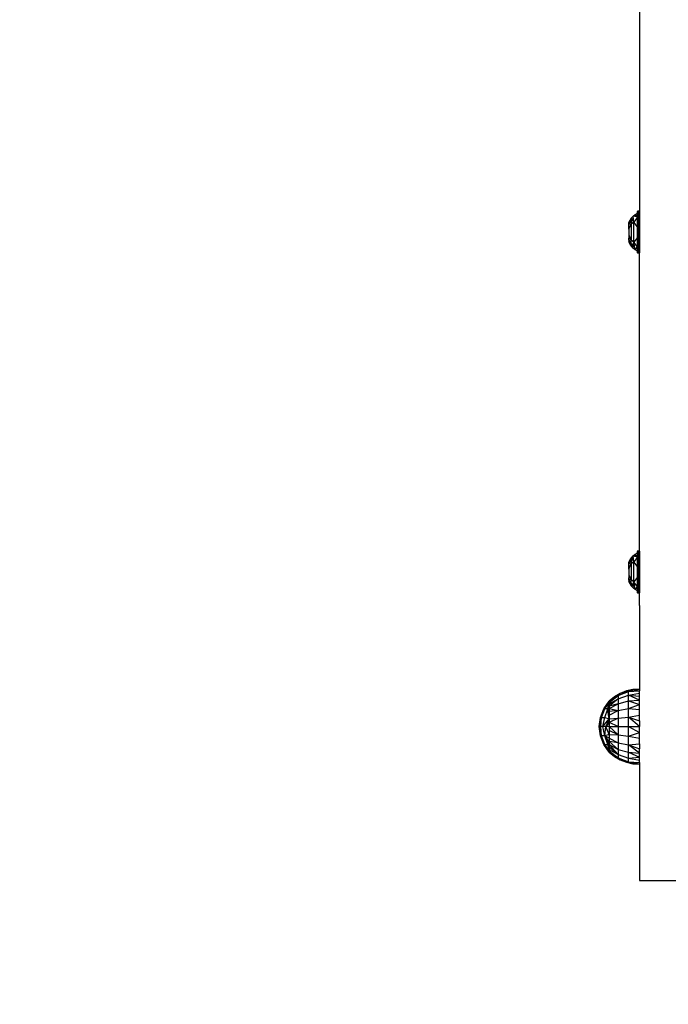
# Model space of a CAD drawing. Units: millimetres. Extents: x 21801 to 28795, y -7629 to 235.
# Drawn here: x 26167 to 26434, y -5716 to -5311 of the extents above; entities that cross this region are included whole.
import ezdxf

# ---------------------------------------------------------------- set-up
doc = ezdxf.new("R2010")
doc.units = ezdxf.units.MM
doc.layers.add('Strefa bezpieczna', color=8, linetype='Continuous')
doc.dimstyles.get("Standard").update_dxf_attribs({"dimtxt": 180, "dimasz": 200, "dimexe": 0.18, "dimexo": 0.0625, "dimgap": 200, "dimtad": 0, "dimtih": 1, "dimtoh": 1, "dimlfac": 0.001, "dimzin": 0, "dimdsep": 46, "dimtxsty": 'Standard', "dimcen": 0.09, "dimse1": 1, "dimse2": 1, "dimadec": 0, "dimazin": 0, "dimtfac": 1, "dimtdec": 4, "dimtofl": 0, "dimtmove": 0, "dimatfit": 3, "dimfxl": 1, "dimtolj": 1, "dimtzin": 0, "dimarcsym": 0})

# ---------------------------------------------------------------- blocks, each defined once
blk = doc.blocks.new('*D104')
at = {"layer": 'Defpoints', "color": 0}
for p in [(24705.86, -1108.48), (22039.26, -7629.14), (26341.38, -7629.14)]:
    blk.add_point(p, dxfattribs=at)
at = {"layer": 'Strefa bezpieczna', "color": 0, "lineweight": -2}
for p, q in [((22039.26, -1308.48), (22039.26, -4078.81)), ((22039.26, -7429.14), (22039.26, -4658.81))]:
    blk.add_line(p, q, dxfattribs=at)
at = {"layer": 'Strefa bezpieczna', "color": 0}
for points in [[(22072.6, -1308.48), (22005.93, -1308.48), (22039.26, -1108.48)], [(22005.93, -7429.14), (22072.6, -7429.14), (22039.26, -7629.14)]]:
    blk.add_solid(points, dxfattribs=at)
at = {"layer": 'Strefa bezpieczna', "color": 0, "insert": (22039.26, -4368.81), "char_height": 180, "attachment_point": 5}
blk.add_mtext('\\A1;6.52', dxfattribs=at)
blk = doc.blocks.new('*D105')
at = {"layer": 'Defpoints', "color": 0}
for p in [(26205.35, -2616.19), (23235.89, -5665.29), (26441.36, -5665.29)]:
    blk.add_point(p, dxfattribs=at)
at = {"layer": 'Strefa bezpieczna', "color": 0, "lineweight": -2}
for p, q in [((23235.89, -2816.19), (23235.89, -3794.19)), ((23235.89, -5465.29), (23235.89, -4374.19))]:
    blk.add_line(p, q, dxfattribs=at)
at = {"layer": 'Strefa bezpieczna', "color": 0}
for points in [[(23269.23, -2816.19), (23202.56, -2816.19), (23235.89, -2616.19)], [(23202.56, -5465.29), (23269.23, -5465.29), (23235.89, -5665.29)]]:
    blk.add_solid(points, dxfattribs=at)
at = {"layer": 'Strefa bezpieczna', "color": 0, "insert": (23235.89, -4084.19), "char_height": 180, "attachment_point": 5}
blk.add_mtext('\\A1;3.05', dxfattribs=at)

msp = doc.modelspace()

# ---------------------------------------------------------------- linework, layer by layer
for p, q in [((26422.36, -5216.792), (26422.338, -5389.529)), ((26420.584, -5390.853), (26421.48, -5390.287)), ((26421.502, -5389.529), (26421.48, -5389.665)), ((26421.48, -5390.287), (26421.48, -5389.665)), ((26421.48, -5390.661), (26421.48, -5390.287)), ((26421.48, -5390.661), (26421.536, -5392.92)), ((26421.48, -5392.003), (26421.48, -5390.661)), ((26421.564, -5389.407), (26421.536, -5392.92)), ((26421.564, -5389.407), (26421.705, -5392.819)), ((26421.705, -5392.819), (26421.661, -5389.309)), ((26421.766, -5390.066), (26421.661, -5389.309)), ((26421.766, -5390.066), (26421.705, -5392.819)), ((26421.784, -5389.247), (26421.766, -5390.066)), ((26421.92, -5391.181), (26421.766, -5390.066)), ((26421.784, -5389.247), (26421.92, -5391.181)), ((26422.056, -5389.247), (26421.92, -5391.181)), ((26422.056, -5389.247), (26422.074, -5390.066)), ((26422.074, -5390.066), (26422.179, -5389.309)), ((26422.074, -5390.066), (26422.135, -5392.819)), ((26422.179, -5389.309), (26422.135, -5392.819)), ((26422.179, -5389.309), (26422.304, -5392.92)), ((26422.36, -5389.665), (26422.304, -5392.92)), ((26422.338, -5389.529), (26422.36, -5389.665)), ((26422.36, -5389.665), (26422.36, -5391.266)), ((26417.96, -5394.125), (26418.447, -5393.184)), ((26418.447, -5393.184), (26417.96, -5394.889)), ((26417.96, -5394.976), (26418.539, -5393.568)), ((26417.96, -5394.889), (26417.96, -5394.125)), ((26418.447, -5393.184), (26419.054, -5392.314)), ((26418.447, -5393.184), (26418.539, -5393.568)), ((26418.539, -5393.568), (26418.835, -5394.811)), ((26419.054, -5392.314), (26418.835, -5394.811)), ((26420.037, -5394.024), (26418.835, -5394.811)), ((26419.054, -5392.314), (26419.771, -5391.533)), ((26420.037, -5394.024), (26419.054, -5392.314)), ((26419.771, -5391.533), (26420.584, -5390.853)), ((26420.037, -5394.024), (26419.771, -5391.533)), ((26420.435, -5391.716), (26419.771, -5391.533)), ((26421.48, -5392.003), (26420.037, -5394.024)), ((26420.037, -5402.227), (26420.037, -5394.024)), ((26421.48, -5395.946), (26420.037, -5394.024)), ((26420.584, -5390.853), (26420.435, -5391.716)), ((26421.48, -5392.003), (26420.435, -5391.716)), ((26420.584, -5390.853), (26421.48, -5392.003)), ((26421.48, -5394.872), (26421.48, -5392.003)), ((26421.536, -5392.92), (26421.48, -5394.872)), ((26421.705, -5392.819), (26421.536, -5392.92)), ((26421.536, -5403.33), (26421.536, -5392.92)), ((26421.92, -5391.181), (26421.705, -5392.819)), ((26421.705, -5392.819), (26421.705, -5403.432)), ((26421.92, -5395.659), (26421.705, -5392.819)), ((26421.92, -5395.659), (26421.92, -5391.181)), ((26422.135, -5392.819), (26421.92, -5391.181)), ((26421.92, -5395.659), (26422.135, -5392.819)), ((26422.304, -5392.92), (26422.135, -5392.819)), ((26422.135, -5403.432), (26422.135, -5392.819)), ((26422.36, -5391.266), (26422.304, -5392.92)), ((26422.304, -5392.92), (26422.304, -5403.33)), ((26422.36, -5394.125), (26422.304, -5392.92)), ((26422.36, -5391.266), (26422.36, -5394.125)), ((26422.36, -5395.297), (26422.36, -5394.125)), ((26418.835, -5394.811), (26417.96, -5394.976)), ((26417.96, -5394.889), (26417.96, -5394.976)), ((26417.96, -5395.625), (26417.96, -5394.976)), ((26417.96, -5395.625), (26418.507, -5395.625)), ((26417.96, -5396.986), (26418.507, -5395.625)), ((26417.96, -5396.986), (26417.96, -5395.625)), ((26417.96, -5396.986), (26417.96, -5399.265)), ((26418.507, -5395.625), (26418.835, -5394.811)), ((26418.835, -5394.811), (26418.835, -5401.44)), ((26421.48, -5395.946), (26421.48, -5394.872)), ((26421.48, -5400.305), (26421.48, -5395.946)), ((26421.92, -5400.591), (26421.92, -5395.659)), ((26422.36, -5395.297), (26422.357, -5395.464)), ((26422.357, -5395.464), (26422.36, -5395.63)), ((26422.36, -5395.63), (26422.36, -5400.633)), ((26417.96, -5399.265), (26418.507, -5400.625)), ((26417.96, -5399.265), (26417.96, -5400.625)), ((26417.96, -5400.625), (26418.507, -5400.625)), ((26417.96, -5401.275), (26417.96, -5400.625)), ((26418.835, -5401.44), (26417.96, -5401.275)), ((26417.96, -5401.361), (26417.96, -5401.275)), ((26417.96, -5401.275), (26418.539, -5402.682)), ((26418.447, -5403.067), (26417.96, -5401.361)), ((26417.96, -5401.361), (26417.96, -5402.125)), ((26418.447, -5403.067), (26417.96, -5402.125)), ((26418.447, -5403.067), (26418.539, -5402.682)), ((26418.507, -5400.625), (26418.835, -5401.44)), ((26418.539, -5402.682), (26419.054, -5403.936)), ((26419.054, -5403.936), (26418.835, -5401.44)), ((26420.037, -5402.227), (26418.835, -5401.44)), ((26420.037, -5402.227), (26419.054, -5403.936)), ((26419.771, -5404.718), (26420.037, -5402.227)), ((26421.48, -5400.305), (26420.037, -5402.227)), ((26420.584, -5405.398), (26420.037, -5402.227)), ((26421.48, -5404.248), (26420.037, -5402.227)), ((26421.48, -5400.305), (26421.48, -5402.051)), ((26421.536, -5403.33), (26421.48, -5402.051)), ((26421.48, -5404.248), (26421.48, -5402.051)), ((26421.92, -5400.591), (26421.705, -5403.432)), ((26421.92, -5405.069), (26421.92, -5400.591)), ((26421.92, -5400.591), (26422.135, -5403.432)), ((26422.36, -5402.125), (26422.304, -5403.33)), ((26422.36, -5400.633), (26422.357, -5400.795)), ((26422.357, -5400.795), (26422.36, -5400.954)), ((26422.36, -5400.954), (26422.36, -5402.125)), ((26422.36, -5402.125), (26422.36, -5405.009)), ((26419.054, -5403.936), (26418.447, -5403.067)), ((26419.771, -5404.718), (26419.054, -5403.936)), ((26420.584, -5405.398), (26419.771, -5404.718)), ((26420.584, -5405.398), (26421.48, -5404.248)), ((26421.48, -5405.964), (26420.584, -5405.398)), ((26421.48, -5405.59), (26421.536, -5403.33)), ((26421.48, -5404.248), (26421.48, -5405.59)), ((26421.48, -5405.59), (26421.48, -5405.964)), ((26421.48, -5406.585), (26421.48, -5405.964)), ((26421.502, -5406.721), (26421.48, -5406.585)), ((26421.705, -5403.432), (26421.536, -5403.33)), ((26421.564, -5406.844), (26421.536, -5403.33)), ((26421.705, -5403.432), (26421.564, -5406.844)), ((26421.705, -5403.432), (26421.661, -5406.941)), ((26421.766, -5406.185), (26421.661, -5406.941)), ((26421.92, -5405.069), (26421.705, -5403.432)), ((26421.766, -5406.185), (26421.705, -5403.432)), ((26421.92, -5405.069), (26421.766, -5406.185)), ((26421.784, -5407.004), (26421.766, -5406.185)), ((26421.784, -5407.004), (26421.92, -5405.069)), ((26422.135, -5403.432), (26421.92, -5405.069)), ((26422.056, -5407.004), (26421.92, -5405.069)), ((26421.92, -5405.069), (26422.074, -5406.185)), ((26422.056, -5407.004), (26422.074, -5406.185)), ((26422.074, -5406.185), (26422.179, -5406.941)), ((26422.304, -5403.33), (26422.135, -5403.432)), ((26422.179, -5406.941), (26422.135, -5403.432)), ((26422.304, -5403.33), (26422.179, -5406.941)), ((26422.338, -5406.721), (26422.304, -5403.33)), ((26422.36, -5405.009), (26422.304, -5403.33)), ((26422.36, -5405.037), (26422.338, -5406.721)), ((26422.338, -5529.529), (26422.338, -5406.721)), ((26422.36, -5405.037), (26422.36, -5405.009)), ((26418.447, -5533.184), (26419.054, -5532.314)), ((26419.054, -5532.314), (26418.835, -5534.811)), ((26419.054, -5532.314), (26419.771, -5531.533)), ((26419.054, -5532.314), (26420.037, -5534.024)), ((26419.771, -5531.533), (26420.584, -5530.853)), ((26420.037, -5534.024), (26419.771, -5531.533)), ((26420.435, -5531.716), (26419.771, -5531.533)), ((26421.48, -5532.003), (26420.037, -5534.024)), ((26420.584, -5530.853), (26420.435, -5531.716)), ((26421.48, -5532.003), (26420.435, -5531.716)), ((26420.584, -5530.853), (26421.48, -5530.287)), ((26420.584, -5530.853), (26421.48, -5532.003)), ((26421.502, -5529.529), (26421.48, -5529.665)), ((26421.48, -5530.287), (26421.48, -5529.665)), ((26421.48, -5530.661), (26421.48, -5530.287)), ((26421.48, -5530.661), (26421.536, -5532.92)), ((26421.48, -5530.661), (26421.48, -5532.003)), ((26421.48, -5534.872), (26421.48, -5532.003)), ((26421.564, -5529.407), (26421.536, -5532.92)), ((26421.564, -5529.407), (26421.705, -5532.819)), ((26421.705, -5532.819), (26421.661, -5529.309)), ((26421.766, -5530.066), (26421.661, -5529.309)), ((26421.766, -5530.066), (26421.705, -5532.819)), ((26421.92, -5531.181), (26421.705, -5532.819)), ((26421.784, -5529.247), (26421.766, -5530.066)), ((26421.92, -5531.181), (26421.766, -5530.066)), ((26421.784, -5529.247), (26421.92, -5531.181)), ((26422.056, -5529.247), (26421.92, -5531.181)), ((26421.92, -5535.659), (26421.92, -5531.181)), ((26422.135, -5532.819), (26421.92, -5531.181)), ((26422.056, -5529.247), (26422.074, -5530.066)), ((26422.074, -5530.066), (26422.179, -5529.309)), ((26422.074, -5530.066), (26422.135, -5532.819)), ((26422.179, -5529.309), (26422.135, -5532.819)), ((26422.179, -5529.309), (26422.304, -5532.92)), ((26422.36, -5529.665), (26422.304, -5532.92)), ((26422.36, -5531.266), (26422.304, -5532.92)), ((26422.338, -5529.529), (26422.36, -5529.665)), ((26422.36, -5529.665), (26422.36, -5531.266)), ((26422.36, -5531.266), (26422.36, -5534.125)), ((26417.96, -5534.125), (26418.447, -5533.184)), ((26418.447, -5533.184), (26417.96, -5534.889)), ((26417.96, -5534.976), (26418.539, -5533.568)), ((26417.96, -5534.889), (26417.96, -5534.125)), ((26418.835, -5534.811), (26417.96, -5534.976)), ((26417.96, -5534.889), (26417.96, -5534.976)), ((26417.96, -5535.625), (26417.96, -5534.976)), ((26417.96, -5535.625), (26418.507, -5535.625)), ((26417.96, -5536.986), (26418.507, -5535.625)), ((26417.96, -5536.986), (26417.96, -5535.625)), ((26418.447, -5533.184), (26418.539, -5533.568)), ((26418.507, -5535.625), (26418.835, -5534.811)), ((26418.539, -5533.568), (26418.835, -5534.811)), ((26420.037, -5534.024), (26418.835, -5534.811)), ((26418.835, -5534.811), (26418.835, -5541.44)), ((26420.037, -5542.227), (26420.037, -5534.024)), ((26421.48, -5535.946), (26420.037, -5534.024)), ((26421.536, -5532.92), (26421.48, -5534.872)), ((26421.48, -5535.946), (26421.48, -5534.872)), ((26421.48, -5540.305), (26421.48, -5535.946)), ((26421.705, -5532.819), (26421.536, -5532.92)), ((26421.536, -5543.33), (26421.536, -5532.92)), ((26421.705, -5532.819), (26421.705, -5543.432)), ((26421.92, -5535.659), (26421.705, -5532.819)), ((26421.92, -5535.659), (26422.135, -5532.819)), ((26421.92, -5540.591), (26421.92, -5535.659)), ((26422.304, -5532.92), (26422.135, -5532.819)), ((26422.135, -5543.432), (26422.135, -5532.819)), ((26422.304, -5532.92), (26422.304, -5543.33)), ((26422.36, -5534.125), (26422.304, -5532.92)), ((26422.36, -5535.297), (26422.357, -5535.464)), ((26422.357, -5535.464), (26422.36, -5535.63)), ((26422.36, -5535.297), (26422.36, -5534.125)), ((26422.36, -5540.633), (26422.36, -5535.63)), ((26417.96, -5536.986), (26417.96, -5539.265)), ((26417.96, -5539.265), (26418.507, -5540.625)), ((26417.96, -5539.265), (26417.96, -5540.625)), ((26417.96, -5540.625), (26418.507, -5540.625)), ((26417.96, -5541.275), (26417.96, -5540.625)), ((26418.507, -5540.625), (26418.835, -5541.44)), ((26421.48, -5540.305), (26420.037, -5542.227)), ((26421.48, -5540.305), (26421.48, -5542.051)), ((26421.92, -5540.591), (26421.705, -5543.432)), ((26421.92, -5545.069), (26421.92, -5540.591)), ((26421.92, -5540.591), (26422.135, -5543.432)), ((26422.36, -5540.633), (26422.357, -5540.795)), ((26418.835, -5541.44), (26417.96, -5541.275)), ((26417.96, -5541.361), (26417.96, -5541.275)), ((26417.96, -5541.275), (26418.539, -5542.682)), ((26418.447, -5543.067), (26417.96, -5541.361)), ((26417.96, -5541.361), (26417.96, -5542.125)), ((26418.447, -5543.067), (26417.96, -5542.125)), ((26418.447, -5543.067), (26418.539, -5542.682)), ((26419.054, -5543.936), (26418.447, -5543.067)), ((26418.539, -5542.682), (26419.054, -5543.936)), ((26419.054, -5543.936), (26418.835, -5541.44)), ((26420.037, -5542.227), (26418.835, -5541.44)), ((26420.037, -5542.227), (26419.054, -5543.936)), ((26419.771, -5544.718), (26419.054, -5543.936)), ((26419.771, -5544.718), (26420.037, -5542.227)), ((26420.584, -5545.398), (26419.771, -5544.718)), ((26420.584, -5545.398), (26420.037, -5542.227)), ((26421.48, -5544.248), (26420.037, -5542.227)), ((26420.584, -5545.398), (26421.48, -5544.248)), ((26421.536, -5543.33), (26421.48, -5542.051)), ((26421.48, -5544.248), (26421.48, -5542.051)), ((26421.48, -5545.59), (26421.536, -5543.33)), ((26421.48, -5545.59), (26421.48, -5544.248)), ((26421.705, -5543.432), (26421.536, -5543.33)), ((26421.564, -5546.844), (26421.536, -5543.33)), ((26421.705, -5543.432), (26421.564, -5546.844)), ((26421.705, -5543.432), (26421.661, -5546.941)), ((26421.92, -5545.069), (26421.705, -5543.432)), ((26421.766, -5546.185), (26421.705, -5543.432)), ((26422.135, -5543.432), (26421.92, -5545.069)), ((26422.304, -5543.33), (26422.135, -5543.432)), ((26422.179, -5546.941), (26422.135, -5543.432)), ((26422.304, -5543.33), (26422.179, -5546.941)), ((26422.36, -5542.125), (26422.304, -5543.33)), ((26422.338, -5546.721), (26422.304, -5543.33)), ((26422.36, -5545.009), (26422.304, -5543.33)), ((26422.357, -5540.795), (26422.36, -5540.954)), ((26422.36, -5540.954), (26422.36, -5542.125)), ((26422.36, -5542.125), (26422.36, -5545.009)), ((26421.48, -5545.964), (26420.584, -5545.398)), ((26421.48, -5545.964), (26421.48, -5545.59)), ((26421.48, -5546.585), (26421.48, -5545.964)), ((26421.502, -5546.721), (26421.48, -5546.585)), ((26421.766, -5546.185), (26421.661, -5546.941)), ((26421.92, -5545.069), (26421.766, -5546.185)), ((26421.784, -5547.004), (26421.766, -5546.185)), ((26421.784, -5547.004), (26421.92, -5545.069)), ((26422.056, -5547.004), (26421.92, -5545.069)), ((26421.92, -5545.069), (26422.074, -5546.185)), ((26422.056, -5547.004), (26422.074, -5546.185)), ((26422.074, -5546.185), (26422.179, -5546.941)), ((26422.36, -5545.037), (26422.338, -5546.721)), ((26422.36, -5551.933), (26422.338, -5546.721)), ((26422.36, -5545.037), (26422.36, -5545.009)), ((26422.36, -5551.933), (26422.36, -5586.36)), ((26413.539, -5589.066), (26410.056, -5591.36)), ((26410.533, -5591.36), (26413.539, -5589.066)), ((26414.354, -5588.185), (26411.983, -5589.597)), ((26413.539, -5589.066), (26411.983, -5589.597)), ((26413.539, -5589.066), (26417.802, -5587.419)), ((26413.539, -5589.066), (26414.354, -5588.185)), ((26413.539, -5590.389), (26417.802, -5588.912)), ((26413.539, -5589.066), (26413.539, -5590.389)), ((26416.916, -5587.16), (26414.354, -5588.185)), ((26417.802, -5587.419), (26414.354, -5588.185)), ((26419.607, -5586.547), (26416.916, -5587.16)), ((26417.802, -5587.419), (26416.916, -5587.16)), ((26417.802, -5587.419), (26419.607, -5586.547)), ((26417.802, -5587.419), (26422.36, -5586.551)), ((26417.802, -5587.419), (26422.36, -5587.119)), ((26417.802, -5588.912), (26417.802, -5587.419)), ((26417.802, -5588.912), (26422.36, -5588.05)), ((26417.802, -5591.288), (26417.802, -5588.912)), ((26417.802, -5588.912), (26422.36, -5589.321)), ((26422.36, -5590.9), (26417.802, -5588.912)), ((26422.36, -5586.36), (26419.607, -5586.547)), ((26422.36, -5586.551), (26419.607, -5586.547)), ((26422.36, -5586.551), (26422.36, -5586.36)), ((26422.36, -5586.551), (26422.36, -5587.119)), ((26422.36, -5588.05), (26422.36, -5587.119)), ((26422.36, -5589.321), (26422.36, -5588.05)), ((26422.36, -5590.9), (26422.36, -5589.321)), ((26407.619, -5594.478), (26409.86, -5591.36)), ((26408.039, -5594.478), (26409.86, -5591.874)), ((26408.039, -5594.478), (26408.925, -5592.961)), ((26408.925, -5592.961), (26409.86, -5591.36)), ((26408.925, -5592.961), (26409.86, -5591.874)), ((26409.27, -5594.478), (26409.86, -5593.366)), ((26409.468, -5593.605), (26409.86, -5591.874)), ((26409.468, -5593.605), (26409.86, -5593.366)), ((26411.983, -5589.597), (26409.86, -5591.36)), ((26409.86, -5592.505), (26413.539, -5590.389)), ((26413.539, -5590.389), (26409.86, -5593.366)), ((26410.005, -5591.36), (26409.86, -5591.36)), ((26409.86, -5591.36), (26409.86, -5591.49)), ((26410.056, -5591.36), (26409.86, -5591.49)), ((26410.005, -5591.36), (26409.86, -5591.49)), ((26409.86, -5591.49), (26410.364, -5591.49)), ((26409.86, -5591.49), (26409.86, -5591.874)), ((26409.86, -5591.874), (26410.364, -5591.49)), ((26409.86, -5591.874), (26409.86, -5592.505)), ((26409.86, -5592.505), (26409.86, -5593.366)), ((26409.86, -5594.436), (26413.494, -5592.505)), ((26413.494, -5592.505), (26409.86, -5593.366)), ((26409.86, -5593.366), (26409.86, -5594.436)), ((26411.983, -5589.597), (26410.005, -5591.36)), ((26410.533, -5591.36), (26410.056, -5591.36)), ((26410.364, -5591.49), (26410.533, -5591.36)), ((26413.494, -5592.505), (26413.539, -5592.505)), ((26413.539, -5590.389), (26413.539, -5592.505)), ((26413.539, -5592.505), (26417.802, -5591.288)), ((26413.539, -5592.505), (26413.539, -5595.237)), ((26417.802, -5591.288), (26422.36, -5590.9)), ((26417.802, -5594.385), (26417.802, -5591.288)), ((26417.802, -5591.288), (26422.36, -5592.75)), ((26417.802, -5594.385), (26422.36, -5592.75)), ((26422.36, -5592.75), (26422.36, -5590.9)), ((26422.36, -5594.823), (26422.36, -5592.75)), ((26406.217, -5598.051), (26407.619, -5594.478)), ((26406.68, -5598.051), (26408.039, -5594.478)), ((26408.039, -5594.478), (26407.619, -5594.478)), ((26408.039, -5598.051), (26409.27, -5594.478)), ((26409.27, -5594.478), (26408.039, -5594.478)), ((26409.27, -5594.478), (26409.468, -5593.605)), ((26409.27, -5594.478), (26409.86, -5594.436)), ((26409.474, -5595.379), (26409.27, -5594.478)), ((26409.412, -5595.475), (26409.27, -5594.478)), ((26409.608, -5595.17), (26409.27, -5594.478)), ((26409.474, -5595.379), (26409.412, -5595.475)), ((26409.421, -5595.538), (26409.412, -5595.475)), ((26409.489, -5595.449), (26409.421, -5595.538)), ((26409.469, -5595.872), (26409.421, -5595.538)), ((26409.554, -5595.735), (26409.469, -5595.872)), ((26409.474, -5595.904), (26409.469, -5595.872)), ((26409.608, -5595.17), (26409.474, -5595.379)), ((26409.489, -5595.449), (26409.474, -5595.379)), ((26409.576, -5595.832), (26409.474, -5595.904)), ((26409.478, -5595.936), (26409.474, -5595.904)), ((26409.599, -5595.936), (26409.478, -5595.936)), ((26409.747, -5597.824), (26409.478, -5595.936)), ((26409.644, -5595.246), (26409.489, -5595.449)), ((26409.554, -5595.735), (26409.489, -5595.449)), ((26409.715, -5595.391), (26409.554, -5595.735)), ((26409.738, -5595.438), (26409.554, -5595.735)), ((26409.576, -5595.832), (26409.554, -5595.735)), ((26409.839, -5595.645), (26409.576, -5595.832)), ((26409.599, -5595.936), (26409.576, -5595.832)), ((26409.86, -5595.936), (26409.599, -5595.936)), ((26409.86, -5597.093), (26409.599, -5595.936)), ((26409.86, -5594.777), (26409.608, -5595.17)), ((26409.644, -5595.246), (26409.608, -5595.17)), ((26409.86, -5594.964), (26409.644, -5595.246)), ((26409.715, -5595.391), (26409.644, -5595.246)), ((26409.86, -5595.108), (26409.715, -5595.391)), ((26409.738, -5595.438), (26409.715, -5595.391)), ((26409.86, -5595.242), (26409.738, -5595.438)), ((26409.839, -5595.645), (26409.738, -5595.438)), ((26409.86, -5597.472), (26409.747, -5597.824)), ((26409.86, -5595.63), (26409.839, -5595.645)), ((26409.839, -5595.645), (26409.86, -5595.689)), ((26409.86, -5594.436), (26413.539, -5595.237)), ((26409.86, -5594.436), (26409.86, -5594.777)), ((26409.86, -5594.777), (26409.86, -5594.964)), ((26409.86, -5594.964), (26409.86, -5595.108)), ((26409.86, -5595.108), (26409.86, -5595.242)), ((26409.86, -5597.093), (26413.539, -5595.237)), ((26413.539, -5595.237), (26409.86, -5595.689)), ((26409.86, -5595.242), (26409.86, -5595.63)), ((26409.86, -5595.689), (26409.86, -5595.936)), ((26409.86, -5595.936), (26409.86, -5597.093)), ((26409.86, -5597.093), (26409.86, -5597.472)), ((26409.86, -5597.472), (26409.86, -5598.616)), ((26413.539, -5595.237), (26417.802, -5594.385)), ((26413.539, -5595.237), (26413.539, -5598.432)), ((26417.802, -5597.991), (26417.802, -5594.385)), ((26417.802, -5594.385), (26422.36, -5594.823)), ((26417.802, -5597.991), (26422.36, -5597.071)), ((26422.36, -5597.071), (26422.36, -5594.823)), ((26422.36, -5599.436), (26422.36, -5597.071)), ((26405.74, -5601.86), (26406.217, -5598.051)), ((26405.74, -5601.86), (26405.995, -5600.826)), ((26406.68, -5598.051), (26405.912, -5601.86)), ((26405.995, -5600.826), (26405.912, -5601.86)), ((26405.995, -5600.826), (26406.68, -5598.051)), ((26406.217, -5598.051), (26406.68, -5598.051)), ((26406.426, -5601.86), (26406.68, -5598.051)), ((26406.68, -5598.051), (26408.039, -5598.051)), ((26407.268, -5601.86), (26408.039, -5598.051)), ((26407.268, -5601.86), (26409.86, -5598.616)), ((26408.039, -5598.051), (26409.86, -5598.616)), ((26409.86, -5598.616), (26408.422, -5601.86)), ((26409.86, -5600.218), (26408.422, -5601.86)), ((26409.86, -5598.616), (26409.747, -5597.824)), ((26409.86, -5598.616), (26413.539, -5598.432)), ((26413.539, -5598.432), (26409.86, -5600.218)), ((26409.86, -5598.616), (26409.86, -5600.218)), ((26409.86, -5600.218), (26409.86, -5601.86)), ((26413.539, -5601.86), (26409.86, -5600.218)), ((26413.539, -5598.432), (26417.802, -5597.991)), ((26413.539, -5598.432), (26413.539, -5601.86)), ((26417.802, -5601.86), (26417.802, -5597.991)), ((26417.802, -5597.991), (26422.36, -5599.436)), ((26422.36, -5601.86), (26417.802, -5597.991)), ((26422.36, -5599.436), (26422.36, -5601.86)), ((26406.217, -5605.669), (26405.74, -5601.86)), ((26405.912, -5601.86), (26405.74, -5601.86)), ((26405.912, -5601.86), (26406.426, -5601.86)), ((26406.68, -5605.669), (26405.912, -5601.86)), ((26406.217, -5605.669), (26405.912, -5601.86)), ((26407.619, -5609.243), (26406.217, -5605.669)), ((26406.68, -5605.669), (26406.217, -5605.669)), ((26406.68, -5605.669), (26406.426, -5601.86)), ((26407.268, -5601.86), (26406.426, -5601.86)), ((26408.039, -5609.243), (26406.68, -5605.669)), ((26408.039, -5605.669), (26406.68, -5605.669)), ((26408.039, -5605.669), (26407.268, -5601.86)), ((26408.422, -5601.86), (26407.268, -5601.86)), ((26408.039, -5605.669), (26408.422, -5601.86)), ((26409.86, -5605.105), (26408.039, -5605.669)), ((26409.27, -5609.243), (26408.039, -5605.669)), ((26409.86, -5609.285), (26408.039, -5605.669)), ((26409.86, -5608.032), (26408.039, -5605.669)), ((26409.86, -5606.627), (26408.039, -5605.669)), ((26409.86, -5605.105), (26408.422, -5601.86)), ((26409.86, -5601.86), (26408.422, -5601.86)), ((26409.86, -5601.86), (26413.539, -5601.86)), ((26409.86, -5601.86), (26413.539, -5605.289)), ((26409.86, -5601.86), (26409.86, -5603.503)), ((26409.86, -5603.503), (26409.86, -5605.105)), ((26413.539, -5605.289), (26409.86, -5603.503)), ((26409.86, -5605.105), (26413.539, -5605.289)), ((26409.86, -5605.105), (26409.86, -5606.627)), ((26413.539, -5601.86), (26417.802, -5601.86)), ((26413.539, -5601.86), (26413.539, -5605.289)), ((26413.539, -5605.289), (26417.802, -5605.73)), ((26413.539, -5605.289), (26413.539, -5608.483)), ((26417.802, -5605.73), (26417.802, -5601.86)), ((26417.802, -5601.86), (26422.36, -5601.86)), ((26417.802, -5601.86), (26422.36, -5604.285)), ((26417.802, -5605.73), (26422.36, -5604.285)), ((26422.36, -5604.285), (26422.36, -5601.86)), ((26422.36, -5606.65), (26422.36, -5604.285)), ((26409.86, -5612.36), (26407.619, -5609.243)), ((26407.619, -5609.243), (26408.039, -5609.243)), ((26409.86, -5611.846), (26408.039, -5609.243)), ((26408.039, -5609.243), (26409.27, -5609.243)), ((26408.925, -5610.76), (26408.039, -5609.243)), ((26409.056, -5610.913), (26408.039, -5609.243)), ((26409.86, -5610.355), (26409.27, -5609.243)), ((26409.27, -5609.243), (26409.86, -5609.285)), ((26409.86, -5611.216), (26409.27, -5609.243)), ((26409.671, -5611.011), (26409.27, -5609.243)), ((26409.86, -5606.627), (26413.539, -5608.483)), ((26409.86, -5606.627), (26409.86, -5608.032)), ((26409.86, -5608.032), (26409.86, -5609.285)), ((26413.539, -5611.227), (26409.86, -5608.032)), ((26413.539, -5608.483), (26409.86, -5608.032)), ((26409.86, -5609.285), (26409.86, -5610.355)), ((26409.86, -5609.285), (26413.539, -5611.227)), ((26409.86, -5609.285), (26413.539, -5613.332)), ((26413.539, -5608.483), (26417.802, -5609.336)), ((26413.539, -5608.483), (26413.539, -5611.227)), ((26417.802, -5609.336), (26417.802, -5605.73)), ((26417.802, -5605.73), (26422.36, -5606.65)), ((26417.802, -5609.336), (26422.36, -5608.897)), ((26417.802, -5612.432), (26417.802, -5609.336)), ((26417.802, -5609.336), (26422.36, -5610.971)), ((26422.36, -5612.82), (26417.802, -5609.336)), ((26422.36, -5608.897), (26422.36, -5606.65)), ((26422.36, -5608.897), (26422.36, -5610.971)), ((26409.056, -5610.913), (26408.925, -5610.76)), ((26409.518, -5611.775), (26408.925, -5610.76)), ((26409.86, -5612.231), (26409.056, -5610.913)), ((26409.86, -5612.231), (26409.518, -5611.775)), ((26409.86, -5612.36), (26409.518, -5611.775)), ((26409.86, -5611.216), (26409.671, -5611.011)), ((26409.86, -5611.846), (26409.671, -5611.011)), ((26409.86, -5610.355), (26409.86, -5611.216)), ((26413.539, -5613.332), (26409.86, -5610.355)), ((26409.86, -5611.216), (26409.86, -5611.846)), ((26409.86, -5611.216), (26413.539, -5613.332)), ((26409.86, -5611.846), (26413.539, -5614.655)), ((26409.86, -5611.846), (26409.86, -5612.231)), ((26409.86, -5612.231), (26409.86, -5612.36)), ((26413.539, -5614.655), (26409.86, -5612.231)), ((26409.86, -5612.231), (26410.005, -5612.36)), ((26409.86, -5612.36), (26410.005, -5612.36)), ((26409.86, -5612.36), (26411.983, -5614.124)), ((26410.005, -5612.36), (26411.983, -5614.124)), ((26413.539, -5611.227), (26417.802, -5612.432)), ((26413.539, -5611.227), (26413.539, -5613.332)), ((26413.539, -5613.332), (26417.802, -5614.808)), ((26413.539, -5613.332), (26413.539, -5614.655)), ((26417.802, -5614.808), (26417.802, -5612.432)), ((26417.802, -5612.432), (26422.36, -5612.82)), ((26417.802, -5612.432), (26422.36, -5614.4)), ((26422.36, -5612.82), (26422.36, -5610.971)), ((26422.36, -5614.4), (26422.36, -5612.82)), ((26411.983, -5614.124), (26414.354, -5615.535)), ((26413.539, -5614.655), (26411.983, -5614.124)), ((26413.539, -5614.655), (26417.802, -5616.302)), ((26413.539, -5614.655), (26414.354, -5615.535)), ((26414.354, -5615.535), (26417.802, -5616.302)), ((26414.354, -5615.535), (26416.916, -5616.56)), ((26416.916, -5616.56), (26417.802, -5616.302)), ((26416.916, -5616.56), (26419.607, -5617.174)), ((26417.802, -5614.808), (26422.36, -5614.4)), ((26417.802, -5616.302), (26417.802, -5614.808)), ((26417.802, -5614.808), (26422.36, -5615.671)), ((26417.802, -5616.302), (26422.36, -5616.602)), ((26417.802, -5616.302), (26422.36, -5617.169)), ((26417.802, -5616.302), (26419.607, -5617.174)), ((26419.607, -5617.174), (26422.36, -5617.169)), ((26419.607, -5617.174), (26422.36, -5617.36)), ((26422.36, -5615.671), (26422.36, -5614.4)), ((26422.36, -5616.602), (26422.36, -5615.671)), ((26422.36, -5616.602), (26422.36, -5617.169)), ((26422.36, -5617.169), (26422.36, -5617.36)), ((26422.36, -5617.36), (26422.36, -5665.285)), ((26422.36, -5665.285), (26441.36, -5665.285))]:
    msp.add_line(p, q)

# ---------------------------------------------------------------- dimensions: what is measured, and where the dimension line sits
at = {"layer": 'Strefa bezpieczna'}
for base, p1, p2, picture, middle in [((22039.264, -7629.137), (24705.86, -1108.482), (26341.377, -7629.137), '*D104', (22039.264, -4368.81)), ((23235.894, -5665.285), (26205.348, -2616.193), (26441.36, -5665.285), '*D105', (23235.894, -4084.19))]:
    dim = msp.add_linear_dim(base=base, p1=p1, p2=p2, angle=90, dimstyle='Standard', dxfattribs=at)
    dim.commit()
    dim.dimension.update_dxf_attribs({"geometry": picture, "text_midpoint": middle, "dimtype": 160})

doc.saveas('drawing.dxf')
